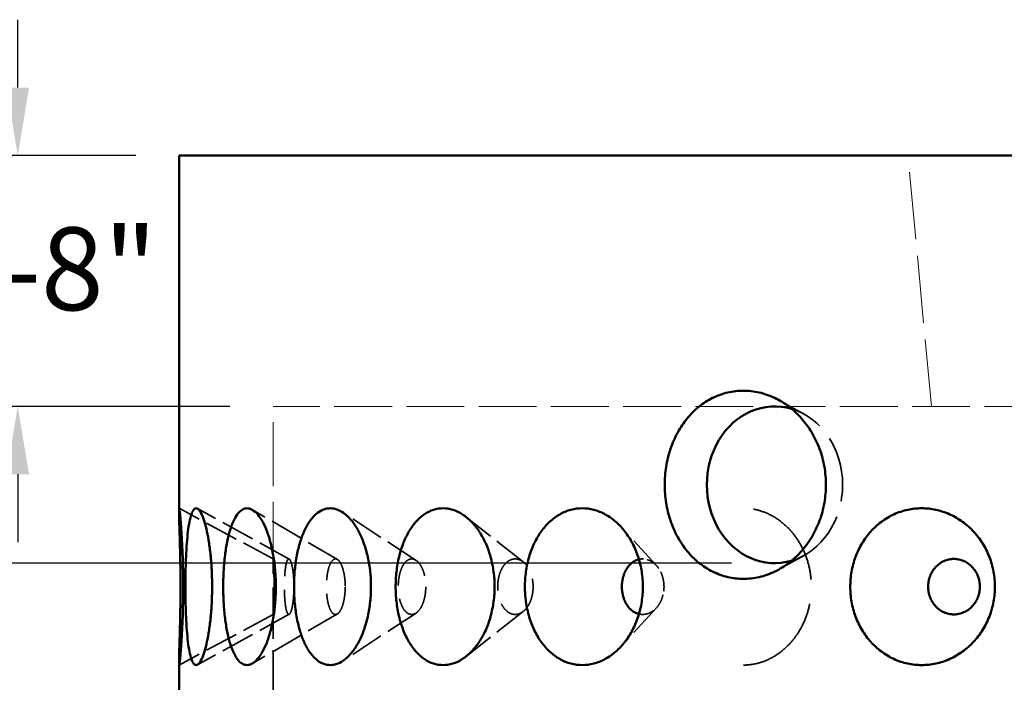
# Model space of a CAD drawing. Units: inches. Extents: x 5 to 1509, y -91 to 236.
# Drawn here: x 45 to 77, y 99 to 120 of the extents above; entities that cross this region are included whole.
import ezdxf

# ---------------------------------------------------------------- set-up
doc = ezdxf.new("R2010")
doc.units = ezdxf.units.IN
doc.header["$LTSCALE"] = 1188
doc.header["$MEASUREMENT"] = 0
doc.linetypes.add('DASHED', pattern=[0.2067, 0.1654, -0.0413])
for name, color, linetype, lineweight in [('Dimensions(ACME )', 7, 'Continuous', 25), ('Hidden Edges(ACME )', 7, 'DASHED', 35), ('Visible Edges(ACME )', 7, 'Continuous', 50)]:
    doc.layers.add(name, color=color, linetype=linetype, lineweight=lineweight)
doc.styles.add('DEFAULT-ACME', font='arial.ttf')
doc.dimstyles.new('DEFAULT-ACME -03', dxfattribs={"dimscale": 22, "dimtxt": 0.12, "dimasz": 0.098425, "dimexe": 0.125, "dimexo": 0.0625, "dimgap": 0.031496, "dimtad": 0, "dimtih": 1, "dimtoh": 1, "dimrnd": 1e-08, "dimzin": 1, "dimdsep": 46, "dimlunit": 4, "dimtxsty": 'DEFAULT-ACME', "dimcen": 0.09, "dimdle": 0.393701, "dimclrd": 256, "dimclre": 256, "dimclrt": 7, "dimadec": 0, "dimazin": 0, "dimtfac": 1, "dimtofl": 0, "dimtmove": 0, "dimatfit": 3, "dimfxl": 1, "dimfrac": 2, "dimtolj": 1, "dimtzin": 0, "dimlwd": 25, "dimlwe": 25, "dimarcsym": 0})

# ---------------------------------------------------------------- blocks, each defined once
blk = doc.blocks.new('*D9')
at = {"layer": 'Defpoints', "color": 0, "linetype": 'Continuous', "transparency": 16777216}
for p in [(35.262, 102.624), (69.365, 102.624), (50.365, 59.624)]:
    blk.add_point(p, dxfattribs=at)
at = {"layer": 'Dimensions(ACME )', "color": 156, "linetype": 'Continuous', "lineweight": 25, "true_color": 0x004080, "transparency": 16777216}
for p, q in [((67.99, 102.624), (32.512, 102.624)), ((35.262, 100.459), (35.262, 87.319)), ((35.262, 61.789), (35.262, 74.929)), ((48.99, 59.624), (32.512, 59.624))]:
    blk.add_line(p, q, dxfattribs=at)
at = {"layer": 'Dimensions(ACME )', "color": 156, "linetype": 'Continuous', "true_color": 0x004080, "transparency": 16777216}
for points in [[(34.902, 100.459), (35.623, 100.459), (35.262, 102.624)], [(34.902, 61.789), (35.623, 61.789), (35.262, 59.624)]]:
    blk.add_solid(points, dxfattribs=at)
at = {"layer": 'Dimensions(ACME )', "color": 7, "linetype": 'Continuous', "lineweight": 25, "transparency": 16777216, "insert": (35.262, 86.626), "char_height": 2.64, "attachment_point": 2, "style": 'DEFAULT-ACME'}
blk.add_mtext('\\A1;\\fArial|b0|i0;\\H2.2000;3\'-7"\\P\\fArial|b0|i0;\\H2.2000;Ø5" K.O.\'S\\P\\fArial|b0|i0;\\H2.2000;(2) @ 180\\fArial|b0|i0;\\H2.6400;°', dxfattribs=at)
blk = doc.blocks.new('*D14')
at = {"layer": 'Defpoints', "color": 0, "linetype": 'Continuous', "transparency": 16777216}
for p in [(21.702, 115.624), (50.365, 115.624), (50.365, 59.624)]:
    blk.add_point(p, dxfattribs=at)
at = {"layer": 'Dimensions(ACME )', "color": 156, "linetype": 'Continuous', "lineweight": 25, "true_color": 0x004080, "transparency": 16777216}
for p, q in [((48.99, 115.624), (18.952, 115.624)), ((21.702, 113.459), (21.702, 91.022)), ((21.702, 61.789), (21.702, 86.94)), ((48.99, 59.624), (18.952, 59.624))]:
    blk.add_line(p, q, dxfattribs=at)
at = {"layer": 'Dimensions(ACME )', "color": 156, "linetype": 'Continuous', "true_color": 0x004080, "transparency": 16777216}
for points in [[(21.341, 113.459), (22.063, 113.459), (21.702, 115.624)], [(21.341, 61.789), (22.063, 61.789), (21.702, 59.624)]]:
    blk.add_solid(points, dxfattribs=at)
at = {"layer": 'Dimensions(ACME )', "color": 7, "linetype": 'Continuous', "lineweight": 25, "transparency": 16777216, "insert": (18.14, 90.329), "char_height": 2.64, "attachment_point": 1, "style": 'DEFAULT-ACME'}
blk.add_mtext('\\A1;4\'-8"', dxfattribs=at)
blk = doc.blocks.new('*D15')
at = {"layer": 'Defpoints', "color": 0, "linetype": 'Continuous', "transparency": 16777216}
for p in [(45.222, 115.624), (50.365, 115.624), (53.365, 107.624)]:
    blk.add_point(p, dxfattribs=at)
at = {"layer": 'Dimensions(ACME )', "color": 156, "linetype": 'Continuous', "lineweight": 25, "true_color": 0x004080, "transparency": 16777216}
for p, q in [((45.222, 117.789), (45.222, 119.955)), ((48.99, 115.624), (42.472, 115.624)), ((51.99, 107.624), (42.472, 107.624)), ((45.222, 105.459), (45.222, 103.293))]:
    blk.add_line(p, q, dxfattribs=at)
at = {"layer": 'Dimensions(ACME )', "color": 156, "linetype": 'Continuous', "true_color": 0x004080, "transparency": 16777216}
for points in [[(44.861, 117.789), (45.583, 117.789), (45.222, 115.624)], [(44.861, 105.459), (45.583, 105.459), (45.222, 107.624)]]:
    blk.add_solid(points, dxfattribs=at)
at = {"layer": 'Dimensions(ACME )', "color": 7, "linetype": 'Continuous', "lineweight": 25, "transparency": 16777216, "insert": (41.713, 113.331), "char_height": 2.64, "attachment_point": 1, "style": 'DEFAULT-ACME'}
blk.add_mtext('\\A1;0\'-8"', dxfattribs=at)

msp = doc.modelspace()

# ---------------------------------------------------------------- linework, layer by layer
at = {"layer": 'Hidden Edges(ACME )', "linetype": 'DASHED', "lineweight": 18, "ltscale": 0.010907}
msp.add_line((74.365, 107.624), (73.615, 115.624), dxfattribs=at)
at = {"layer": 'Hidden Edges(ACME )', "ltscale": 0.003265}
for p, q in [((70.303, 107.377), (69.5, 107.823)), ((70.303, 102.87), (69.5, 102.425))]:
    msp.add_line(p, q, dxfattribs=at)
at = {"layer": 'Hidden Edges(ACME )', "linetype": 'DASHED', "lineweight": 18, "ltscale": 0.010348}
msp.add_line((53.365, 102.542), (53.365, 107.624), dxfattribs=at)
at = {"layer": 'Hidden Edges(ACME )', "linetype": 'DASHED', "lineweight": 18, "ltscale": 0.009382}
msp.add_line((119.365, 107.624), (53.365, 107.624), dxfattribs=at)
at = {"layer": 'Hidden Edges(ACME )', "ltscale": 0.005461}
for p, q in [((53.37, 102.758), (50.371, 104.374)), ((53.37, 100.989), (50.371, 99.374))]:
    msp.add_line(p, q, dxfattribs=at)
at = {"layer": 'Hidden Edges(ACME )', "ltscale": 0.00546}
for p, q in [((53.881, 102.754), (50.954, 104.362)), ((53.881, 100.993), (50.954, 99.386))]:
    msp.add_line(p, q, dxfattribs=at)
at = {"layer": 'Hidden Edges(ACME )', "ltscale": 0.005456}
for p, q in [((55.415, 102.741), (52.707, 104.324)), ((55.415, 101.007), (52.707, 99.424))]:
    msp.add_line(p, q, dxfattribs=at)
at = {"layer": 'Hidden Edges(ACME )', "ltscale": 0.005448}
for p, q in [((57.925, 102.714), (55.584, 104.246)), ((57.925, 101.034), (55.584, 99.502))]:
    msp.add_line(p, q, dxfattribs=at)
at = {"layer": 'Hidden Edges(ACME )', "ltscale": 0.005433}
for p, q in [((61.344, 102.662), (59.524, 104.096)), ((61.344, 101.086), (59.524, 99.652))]:
    msp.add_line(p, q, dxfattribs=at)
at = {"layer": 'Hidden Edges(ACME )', "ltscale": 0.005406}
for p, q in [((65.59, 102.55), (64.467, 103.777)), ((65.59, 101.197), (64.467, 99.971))]:
    msp.add_line(p, q, dxfattribs=at)
at = {"layer": 'Hidden Edges(ACME )', "ltscale": 0.007476}
msp.add_line((53.365, 96.542), (53.365, 101.206), dxfattribs=at)
at = {"layer": 'Hidden Edges(ACME )', "ltscale": 0.01057}
msp.add_ellipse((69.365, 105.124), major_axis=(0, -2.5), ratio=0.866025, start_param=0.252043, end_param=2.88955, dxfattribs=at)
at = {"layer": 'Hidden Edges(ACME )', "ltscale": 0.015852}
msp.add_open_spline([(68.365, 99.374), (68.5, 99.374), (68.64, 99.389), (68.92, 99.454), (69.059, 99.503), (69.326, 99.633), (69.454, 99.713), (69.692, 99.899), (69.801, 100.004), (69.994, 100.227), (70.085, 100.353), (70.244, 100.625), (70.313, 100.772), (70.424, 101.078), (70.465, 101.238), (70.52, 101.558), (70.533, 101.719), (70.533, 102.029), (70.52, 102.19), (70.465, 102.51), (70.424, 102.669), (70.313, 102.975), (70.244, 103.123), (70.085, 103.395), (69.994, 103.52), (69.801, 103.744), (69.692, 103.849), (69.454, 104.035), (69.326, 104.115), (69.059, 104.245), (68.92, 104.294), (68.64, 104.359), (68.5, 104.374), (68.365, 104.374)], degree=3, knots=[9.484738, 9.484738, 9.484738, 9.484738, 10.672799, 10.672799, 11.860861, 11.860861, 13.048922, 13.048922, 14.236984, 14.236984, 15.420107, 15.420107, 16.60323, 16.60323, 17.786352, 17.786352, 18.969475, 18.969475, 20.152598, 20.152598, 21.335721, 21.335721, 22.518844, 22.518844, 23.701967, 23.701967, 24.890028, 24.890028, 26.07809, 26.07809, 27.266151, 27.266151, 28.454213, 28.454213, 28.454213, 28.454213], dxfattribs=at)
at = {"layer": 'Hidden Edges(ACME )', "ltscale": 0.008878}
for points, knots in [([(53.397, 101.874), (53.397, 101.929), (53.397, 101.986), (53.396, 102.1), (53.395, 102.157), (53.394, 102.266), (53.392, 102.318), (53.39, 102.414), (53.388, 102.459), (53.386, 102.537), (53.384, 102.574), (53.381, 102.64), (53.379, 102.668), (53.376, 102.713), (53.375, 102.731), (53.372, 102.753), (53.371, 102.759), (53.369, 102.759), (53.369, 102.753), (53.367, 102.731), (53.367, 102.713), (53.366, 102.668), (53.366, 102.64), (53.365, 102.574), (53.365, 102.537), (53.365, 102.459), (53.366, 102.414), (53.366, 102.318), (53.366, 102.266), (53.366, 102.157), (53.366, 102.1), (53.367, 101.986), (53.367, 101.929), (53.367, 101.819), (53.367, 101.761), (53.366, 101.648), (53.366, 101.591), (53.366, 101.482), (53.366, 101.43), (53.366, 101.333), (53.365, 101.289), (53.365, 101.21), (53.365, 101.173), (53.366, 101.108), (53.366, 101.08), (53.367, 101.034), (53.367, 101.017), (53.369, 100.995), (53.369, 100.989), (53.371, 100.989), (53.372, 100.995), (53.375, 101.017), (53.376, 101.034), (53.379, 101.08), (53.381, 101.108), (53.384, 101.173), (53.386, 101.21), (53.388, 101.289), (53.39, 101.333), (53.392, 101.43), (53.394, 101.482), (53.395, 101.591), (53.396, 101.648), (53.397, 101.761), (53.397, 101.819), (53.397, 101.874)], [0, 0, 0, 0, 0.421366, 0.421366, 0.842732, 0.842732, 1.264098, 1.264098, 1.685464, 1.685464, 2.107517, 2.107517, 2.529569, 2.529569, 2.951622, 2.951622, 3.373675, 3.373675, 3.795727, 3.795727, 4.21778, 4.21778, 4.639832, 4.639832, 5.061885, 5.061885, 5.483251, 5.483251, 5.904617, 5.904617, 6.325983, 6.325983, 6.747349, 6.747349, 7.168715, 7.168715, 7.590081, 7.590081, 8.011447, 8.011447, 8.432813, 8.432813, 8.854866, 8.854866, 9.276918, 9.276918, 9.698971, 9.698971, 10.121024, 10.121024, 10.543076, 10.543076, 10.965129, 10.965129, 11.387181, 11.387181, 11.809234, 11.809234, 12.2306, 12.2306, 12.651966, 12.651966, 13.073332, 13.073332, 13.494698, 13.494698, 13.494698, 13.494698]), ([(54.031, 101.874), (54.031, 101.929), (54.03, 101.986), (54.025, 102.1), (54.022, 102.157), (54.013, 102.266), (54.008, 102.318), (53.995, 102.414), (53.988, 102.459), (53.973, 102.537), (53.965, 102.574), (53.947, 102.64), (53.937, 102.668), (53.917, 102.713), (53.907, 102.731), (53.886, 102.753), (53.876, 102.759), (53.857, 102.759), (53.847, 102.753), (53.828, 102.731), (53.819, 102.713), (53.801, 102.668), (53.793, 102.64), (53.777, 102.574), (53.77, 102.537), (53.758, 102.459), (53.753, 102.414), (53.743, 102.318), (53.739, 102.266), (53.732, 102.157), (53.73, 102.1), (53.726, 101.986), (53.726, 101.929), (53.726, 101.819), (53.726, 101.761), (53.73, 101.648), (53.732, 101.591), (53.739, 101.482), (53.743, 101.43), (53.753, 101.333), (53.758, 101.289), (53.77, 101.21), (53.777, 101.173), (53.793, 101.108), (53.801, 101.08), (53.819, 101.034), (53.828, 101.017), (53.847, 100.995), (53.857, 100.989), (53.876, 100.989), (53.886, 100.995), (53.907, 101.017), (53.917, 101.034), (53.937, 101.08), (53.947, 101.108), (53.965, 101.173), (53.973, 101.21), (53.988, 101.289), (53.995, 101.333), (54.008, 101.43), (54.013, 101.482), (54.022, 101.591), (54.025, 101.648), (54.03, 101.761), (54.031, 101.819), (54.031, 101.874)], [0, 0, 0, 0, 0.421366, 0.421366, 0.842732, 0.842732, 1.264098, 1.264098, 1.685464, 1.685464, 2.107517, 2.107517, 2.529569, 2.529569, 2.951622, 2.951622, 3.373675, 3.373675, 3.795727, 3.795727, 4.21778, 4.21778, 4.639832, 4.639832, 5.061885, 5.061885, 5.483251, 5.483251, 5.904617, 5.904617, 6.325983, 6.325983, 6.747349, 6.747349, 7.168715, 7.168715, 7.590081, 7.590081, 8.011447, 8.011447, 8.432813, 8.432813, 8.854866, 8.854866, 9.276918, 9.276918, 9.698971, 9.698971, 10.121024, 10.121024, 10.543076, 10.543076, 10.965129, 10.965129, 11.387181, 11.387181, 11.809234, 11.809234, 12.2306, 12.2306, 12.651966, 12.651966, 13.073332, 13.073332, 13.494698, 13.494698, 13.494698, 13.494698]), ([(55.667, 101.874), (55.667, 101.929), (55.665, 101.986), (55.657, 102.1), (55.651, 102.157), (55.634, 102.266), (55.624, 102.318), (55.601, 102.414), (55.588, 102.459), (55.56, 102.537), (55.544, 102.574), (55.51, 102.64), (55.491, 102.668), (55.453, 102.713), (55.434, 102.731), (55.394, 102.753), (55.374, 102.759), (55.337, 102.759), (55.317, 102.753), (55.279, 102.731), (55.26, 102.713), (55.224, 102.668), (55.207, 102.64), (55.175, 102.574), (55.161, 102.537), (55.135, 102.459), (55.124, 102.414), (55.103, 102.318), (55.094, 102.266), (55.08, 102.157), (55.075, 102.1), (55.068, 101.986), (55.066, 101.929), (55.066, 101.819), (55.068, 101.761), (55.075, 101.648), (55.08, 101.591), (55.094, 101.482), (55.103, 101.43), (55.124, 101.333), (55.135, 101.289), (55.161, 101.21), (55.175, 101.173), (55.207, 101.108), (55.224, 101.08), (55.26, 101.034), (55.279, 101.017), (55.317, 100.995), (55.337, 100.989), (55.374, 100.989), (55.394, 100.995), (55.434, 101.017), (55.453, 101.034), (55.491, 101.08), (55.51, 101.108), (55.544, 101.173), (55.56, 101.21), (55.588, 101.289), (55.601, 101.333), (55.624, 101.43), (55.634, 101.482), (55.651, 101.591), (55.657, 101.648), (55.665, 101.761), (55.667, 101.819), (55.667, 101.874)], [0, 0, 0, 0, 0.421366, 0.421366, 0.842732, 0.842732, 1.264098, 1.264098, 1.685464, 1.685464, 2.107517, 2.107517, 2.529569, 2.529569, 2.951622, 2.951622, 3.373675, 3.373675, 3.795727, 3.795727, 4.21778, 4.21778, 4.639832, 4.639832, 5.061885, 5.061885, 5.483251, 5.483251, 5.904617, 5.904617, 6.325983, 6.325983, 6.747349, 6.747349, 7.168715, 7.168715, 7.590081, 7.590081, 8.011447, 8.011447, 8.432813, 8.432813, 8.854866, 8.854866, 9.276918, 9.276918, 9.698971, 9.698971, 10.121024, 10.121024, 10.543076, 10.543076, 10.965129, 10.965129, 11.387181, 11.387181, 11.809234, 11.809234, 12.2306, 12.2306, 12.651966, 12.651966, 13.073332, 13.073332, 13.494698, 13.494698, 13.494698, 13.494698]), ([(58.236, 101.874), (58.236, 101.929), (58.233, 101.986), (58.222, 102.1), (58.213, 102.156), (58.19, 102.265), (58.175, 102.317), (58.142, 102.414), (58.123, 102.458), (58.083, 102.537), (58.06, 102.574), (58.011, 102.639), (57.985, 102.668), (57.929, 102.713), (57.901, 102.73), (57.843, 102.753), (57.814, 102.759), (57.759, 102.759), (57.73, 102.753), (57.674, 102.73), (57.646, 102.713), (57.592, 102.668), (57.567, 102.639), (57.52, 102.574), (57.499, 102.537), (57.461, 102.458), (57.444, 102.414), (57.413, 102.317), (57.4, 102.265), (57.378, 102.156), (57.37, 102.1), (57.36, 101.986), (57.357, 101.929), (57.357, 101.819), (57.36, 101.761), (57.37, 101.648), (57.378, 101.591), (57.4, 101.482), (57.413, 101.43), (57.444, 101.333), (57.462, 101.289), (57.499, 101.21), (57.521, 101.173), (57.567, 101.108), (57.593, 101.08), (57.646, 101.034), (57.674, 101.017), (57.73, 100.995), (57.759, 100.989), (57.814, 100.989), (57.843, 100.995), (57.9, 101.017), (57.929, 101.034), (57.984, 101.08), (58.011, 101.108), (58.06, 101.173), (58.083, 101.21), (58.123, 101.289), (58.142, 101.333), (58.175, 101.43), (58.189, 101.482), (58.213, 101.591), (58.221, 101.648), (58.233, 101.761), (58.236, 101.819), (58.236, 101.874)], [0, 0, 0, 0, 0.420579, 0.420579, 0.841157, 0.841157, 1.261736, 1.261736, 1.682315, 1.682315, 2.105156, 2.105156, 2.527997, 2.527997, 2.950838, 2.950838, 3.373679, 3.373679, 3.796521, 3.796521, 4.219362, 4.219362, 4.642203, 4.642203, 5.065044, 5.065044, 5.485623, 5.485623, 5.906202, 5.906202, 6.32678, 6.32678, 6.747359, 6.747359, 7.168725, 7.168725, 7.590091, 7.590091, 8.011457, 8.011457, 8.432823, 8.432823, 8.854876, 8.854876, 9.276928, 9.276928, 9.698981, 9.698981, 10.121033, 10.121033, 10.543086, 10.543086, 10.965138, 10.965138, 11.387191, 11.387191, 11.809243, 11.809243, 12.23061, 12.23061, 12.651976, 12.651976, 13.073342, 13.073342, 13.494708, 13.494708, 13.494708, 13.494708]), ([(61.659, 101.874), (61.659, 101.929), (61.656, 101.986), (61.641, 102.1), (61.63, 102.156), (61.601, 102.265), (61.583, 102.317), (61.54, 102.414), (61.516, 102.458), (61.465, 102.537), (61.436, 102.574), (61.374, 102.639), (61.34, 102.668), (61.269, 102.713), (61.232, 102.73), (61.158, 102.753), (61.122, 102.759), (61.05, 102.759), (61.013, 102.753), (60.941, 102.73), (60.904, 102.713), (60.836, 102.668), (60.803, 102.639), (60.742, 102.574), (60.714, 102.537), (60.665, 102.458), (60.643, 102.414), (60.603, 102.317), (60.585, 102.265), (60.558, 102.156), (60.547, 102.1), (60.533, 101.986), (60.53, 101.929), (60.53, 101.819), (60.533, 101.761), (60.547, 101.648), (60.558, 101.591), (60.585, 101.482), (60.603, 101.43), (60.643, 101.333), (60.666, 101.289), (60.715, 101.21), (60.742, 101.173), (60.803, 101.108), (60.836, 101.08), (60.905, 101.034), (60.941, 101.017), (61.014, 100.995), (61.05, 100.989), (61.121, 100.989), (61.158, 100.995), (61.232, 101.017), (61.269, 101.034), (61.339, 101.08), (61.373, 101.108), (61.436, 101.173), (61.465, 101.21), (61.516, 101.289), (61.54, 101.333), (61.582, 101.43), (61.601, 101.482), (61.63, 101.591), (61.641, 101.648), (61.656, 101.761), (61.659, 101.819), (61.659, 101.874)], [0, 0, 0, 0, 0.420579, 0.420579, 0.841157, 0.841157, 1.261736, 1.261736, 1.682315, 1.682315, 2.105156, 2.105156, 2.527997, 2.527997, 2.950838, 2.950838, 3.373679, 3.373679, 3.796521, 3.796521, 4.219362, 4.219362, 4.642203, 4.642203, 5.065044, 5.065044, 5.485623, 5.485623, 5.906202, 5.906202, 6.32678, 6.32678, 6.747359, 6.747359, 7.168725, 7.168725, 7.590091, 7.590091, 8.011457, 8.011457, 8.432823, 8.432823, 8.854876, 8.854876, 9.276928, 9.276928, 9.698981, 9.698981, 10.121033, 10.121033, 10.543086, 10.543086, 10.965138, 10.965138, 11.387191, 11.387191, 11.809243, 11.809243, 12.23061, 12.23061, 12.651976, 12.651976, 13.073342, 13.073342, 13.494708, 13.494708, 13.494708, 13.494708])]:
    msp.add_open_spline(points, degree=3, knots=knots, dxfattribs=at)
at = {"layer": 'Hidden Edges(ACME )', "ltscale": 0.002468}
for points, knots in [([(65.834, 101.874), (65.834, 101.929), (65.83, 101.986), (65.812, 102.1), (65.799, 102.157), (65.764, 102.266), (65.743, 102.318), (65.693, 102.414), (65.664, 102.459), (65.604, 102.537), (65.569, 102.574), (65.495, 102.64), (65.455, 102.668), (65.371, 102.713), (65.327, 102.731), (65.24, 102.753), (65.196, 102.759), (65.115, 102.759), (65.075, 102.754), (65.035, 102.745)], [0, 0, 0, 0, 0.421366, 0.421366, 0.842732, 0.842732, 1.264098, 1.264098, 1.685464, 1.685464, 2.107517, 2.107517, 2.529569, 2.529569, 2.951622, 2.951622, 3.373675, 3.373675, 3.759059, 3.759059, 3.759059, 3.759059]), ([(65.035, 101.003), (65.075, 100.994), (65.115, 100.989), (65.196, 100.989), (65.24, 100.995), (65.327, 101.017), (65.371, 101.034), (65.455, 101.08), (65.495, 101.108), (65.569, 101.173), (65.604, 101.21), (65.664, 101.289), (65.693, 101.333), (65.743, 101.43), (65.764, 101.482), (65.799, 101.591), (65.812, 101.648), (65.83, 101.761), (65.834, 101.819), (65.834, 101.874)], [9.735639, 9.735639, 9.735639, 9.735639, 10.121024, 10.121024, 10.543076, 10.543076, 10.965129, 10.965129, 11.387181, 11.387181, 11.809234, 11.809234, 12.2306, 12.2306, 12.651966, 12.651966, 13.073332, 13.073332, 13.494698, 13.494698, 13.494698, 13.494698])]:
    msp.add_open_spline(points, degree=3, knots=knots, dxfattribs=at)
at = {"layer": 'Visible Edges(ACME )'}
for p, q in [((50.365, 115.624), (122.365, 115.624)), ((50.365, 104.291), (50.365, 115.624)), ((50.365, 98.291), (50.365, 99.457))]:
    msp.add_line(p, q, dxfattribs=at)
msp.add_ellipse((69.365, 105.124), major_axis=(0, 2.5), ratio=0.866025, start_param=6.031142, end_param=9.676821, dxfattribs=at)
for points, knots in [([(68.365, 102.124), (68.203, 102.124), (68.036, 102.142), (67.705, 102.219), (67.541, 102.277), (67.229, 102.432), (67.081, 102.528), (66.807, 102.75), (66.682, 102.876), (66.462, 103.143), (66.36, 103.293), (66.18, 103.62), (66.102, 103.797), (65.978, 104.165), (65.931, 104.357), (65.87, 104.743), (65.855, 104.937), (65.855, 105.311), (65.87, 105.505), (65.931, 105.89), (65.978, 106.082), (66.102, 106.451), (66.18, 106.627), (66.36, 106.955), (66.462, 107.105), (66.682, 107.372), (66.807, 107.498), (67.081, 107.72), (67.229, 107.816), (67.541, 107.97), (67.705, 108.029), (68.036, 108.106), (68.203, 108.124), (68.365, 108.124)], [11.42831, 11.42831, 11.42831, 11.42831, 12.858529, 12.858529, 14.288747, 14.288747, 15.718966, 15.718966, 17.149184, 17.149184, 18.576043, 18.576043, 20.002902, 20.002902, 21.429761, 21.429761, 22.856621, 22.856621, 24.28348, 24.28348, 25.710339, 25.710339, 27.137198, 27.137198, 28.564057, 28.564057, 29.994276, 29.994276, 31.424494, 31.424494, 32.854712, 32.854712, 34.284931, 34.284931, 34.284931, 34.284931]), ([(68.365, 108.124), (68.528, 108.124), (68.697, 108.106), (69.034, 108.029), (69.202, 107.97), (69.525, 107.816), (69.681, 107.72), (69.97, 107.498), (70.102, 107.372), (70.338, 107.105), (70.448, 106.955), (70.643, 106.627), (70.727, 106.451), (70.863, 106.082), (70.915, 105.89), (70.982, 105.505), (70.998, 105.311), (70.998, 105.124), (70.998, 104.937), (70.982, 104.743), (70.915, 104.357), (70.863, 104.165), (70.727, 103.797), (70.643, 103.62), (70.448, 103.293), (70.338, 103.143), (70.102, 102.876), (69.97, 102.75), (69.681, 102.528), (69.525, 102.432), (69.202, 102.277), (69.034, 102.219), (68.697, 102.142), (68.528, 102.124), (68.365, 102.124)], [34.284931, 34.284931, 34.284931, 34.284931, 35.715149, 35.715149, 37.145368, 37.145368, 38.575586, 38.575586, 40.005805, 40.005805, 41.432664, 41.432664, 42.859523, 42.859523, 44.286382, 44.286382, 45.713241, 45.713241, 45.713241, 47.1401, 47.1401, 48.566959, 48.566959, 49.993818, 49.993818, 51.420678, 51.420678, 52.850896, 52.850896, 54.281114, 54.281114, 55.711333, 55.711333, 57.141551, 57.141551, 57.141551, 57.141551]), ([(50.371, 99.374), (50.368, 99.374), (50.366, 99.389), (50.365, 99.454), (50.365, 99.503), (50.368, 99.633), (50.37, 99.713), (50.376, 99.899), (50.379, 100.004), (50.386, 100.227), (50.39, 100.353), (50.397, 100.625), (50.4, 100.772), (50.406, 101.078), (50.408, 101.238), (50.411, 101.558), (50.412, 101.719), (50.412, 102.028), (50.411, 102.188), (50.408, 102.507), (50.406, 102.666), (50.4, 102.971), (50.397, 103.117), (50.39, 103.389), (50.386, 103.514), (50.379, 103.738), (50.376, 103.844), (50.37, 104.032), (50.368, 104.113), (50.365, 104.244), (50.365, 104.293), (50.366, 104.358), (50.368, 104.374), (50.371, 104.374)], [9.484738, 9.484738, 9.484738, 9.484738, 10.672799, 10.672799, 11.860861, 11.860861, 13.048922, 13.048922, 14.236984, 14.236984, 15.420107, 15.420107, 16.60323, 16.60323, 17.786352, 17.786352, 18.969475, 18.969475, 20.146959, 20.146959, 21.324442, 21.324442, 22.501926, 22.501926, 23.679409, 23.679409, 24.873133, 24.873133, 26.066856, 26.066856, 27.260579, 27.260579, 28.454303, 28.454303, 28.454303, 28.454303]), ([(50.371, 104.374), (50.374, 104.374), (50.377, 104.358), (50.387, 104.293), (50.393, 104.244), (50.407, 104.113), (50.414, 104.032), (50.429, 103.844), (50.437, 103.738), (50.451, 103.514), (50.458, 103.389), (50.471, 103.117), (50.477, 102.971), (50.487, 102.666), (50.491, 102.507), (50.496, 102.188), (50.497, 102.028), (50.497, 101.874), (50.497, 101.719), (50.496, 101.558), (50.491, 101.238), (50.487, 101.078), (50.477, 100.772), (50.471, 100.625), (50.458, 100.353), (50.451, 100.227), (50.436, 100.004), (50.429, 99.899), (50.414, 99.713), (50.406, 99.633), (50.393, 99.503), (50.387, 99.454), (50.377, 99.389), (50.374, 99.374), (50.371, 99.374)], [28.454303, 28.454303, 28.454303, 28.454303, 29.648026, 29.648026, 30.841749, 30.841749, 32.035473, 32.035473, 33.229196, 33.229196, 34.406679, 34.406679, 35.584163, 35.584163, 36.761646, 36.761646, 37.93913, 37.93913, 37.93913, 39.122253, 39.122253, 40.305376, 40.305376, 41.488499, 41.488499, 42.671621, 42.671621, 43.859683, 43.859683, 45.047745, 45.047745, 46.235806, 46.235806, 47.423868, 47.423868, 47.423868, 47.423868]), ([(50.912, 99.374), (50.885, 99.374), (50.858, 99.389), (50.807, 99.454), (50.782, 99.503), (50.737, 99.633), (50.717, 99.713), (50.68, 99.899), (50.665, 100.004), (50.637, 100.227), (50.625, 100.353), (50.604, 100.625), (50.595, 100.772), (50.582, 101.078), (50.577, 101.238), (50.57, 101.558), (50.568, 101.719), (50.568, 102.029), (50.57, 102.19), (50.577, 102.51), (50.582, 102.669), (50.595, 102.975), (50.604, 103.123), (50.625, 103.395), (50.637, 103.52), (50.665, 103.744), (50.68, 103.849), (50.717, 104.035), (50.737, 104.115), (50.782, 104.245), (50.807, 104.294), (50.858, 104.359), (50.885, 104.374), (50.912, 104.374)], [9.484738, 9.484738, 9.484738, 9.484738, 10.672799, 10.672799, 11.860861, 11.860861, 13.048922, 13.048922, 14.236984, 14.236984, 15.420107, 15.420107, 16.60323, 16.60323, 17.786352, 17.786352, 18.969475, 18.969475, 20.152598, 20.152598, 21.335721, 21.335721, 22.518844, 22.518844, 23.701967, 23.701967, 24.890028, 24.890028, 26.07809, 26.07809, 27.266151, 27.266151, 28.454213, 28.454213, 28.454213, 28.454213]), ([(50.912, 104.374), (50.939, 104.374), (50.968, 104.359), (51.028, 104.294), (51.059, 104.245), (51.119, 104.115), (51.149, 104.035), (51.206, 103.849), (51.233, 103.744), (51.281, 103.52), (51.304, 103.395), (51.345, 103.123), (51.363, 102.975), (51.392, 102.669), (51.403, 102.51), (51.418, 102.19), (51.421, 102.029), (51.421, 101.874), (51.421, 101.719), (51.418, 101.558), (51.403, 101.238), (51.392, 101.078), (51.363, 100.772), (51.345, 100.625), (51.304, 100.353), (51.281, 100.227), (51.233, 100.004), (51.206, 99.899), (51.149, 99.713), (51.119, 99.633), (51.059, 99.503), (51.028, 99.454), (50.968, 99.389), (50.939, 99.374), (50.912, 99.374)], [28.454213, 28.454213, 28.454213, 28.454213, 29.642274, 29.642274, 30.830336, 30.830336, 32.018398, 32.018398, 33.206459, 33.206459, 34.389582, 34.389582, 35.572705, 35.572705, 36.755828, 36.755828, 37.938951, 37.938951, 37.938951, 39.122073, 39.122073, 40.305196, 40.305196, 41.488319, 41.488319, 42.671442, 42.671442, 43.859504, 43.859504, 45.047565, 45.047565, 46.235627, 46.235627, 47.423688, 47.423688, 47.423688, 47.423688]), ([(52.536, 99.374), (52.483, 99.374), (52.429, 99.389), (52.324, 99.454), (52.272, 99.503), (52.176, 99.633), (52.13, 99.713), (52.048, 99.899), (52.011, 100.004), (51.947, 100.227), (51.918, 100.353), (51.866, 100.625), (51.844, 100.772), (51.81, 101.078), (51.797, 101.238), (51.779, 101.558), (51.775, 101.719), (51.775, 102.028), (51.779, 102.188), (51.796, 102.507), (51.809, 102.666), (51.844, 102.971), (51.865, 103.117), (51.916, 103.389), (51.946, 103.514), (52.01, 103.738), (52.047, 103.844), (52.129, 104.032), (52.174, 104.113), (52.271, 104.244), (52.323, 104.293), (52.428, 104.358), (52.483, 104.374), (52.536, 104.374)], [9.484738, 9.484738, 9.484738, 9.484738, 10.672799, 10.672799, 11.860861, 11.860861, 13.048922, 13.048922, 14.236984, 14.236984, 15.420107, 15.420107, 16.60323, 16.60323, 17.786352, 17.786352, 18.969475, 18.969475, 20.146959, 20.146959, 21.324442, 21.324442, 22.501926, 22.501926, 23.679409, 23.679409, 24.873133, 24.873133, 26.066856, 26.066856, 27.260579, 27.260579, 28.454303, 28.454303, 28.454303, 28.454303]), ([(52.536, 104.374), (52.59, 104.374), (52.646, 104.358), (52.76, 104.293), (52.818, 104.244), (52.93, 104.113), (52.984, 104.032), (53.086, 103.844), (53.133, 103.738), (53.217, 103.514), (53.256, 103.389), (53.326, 103.117), (53.357, 102.971), (53.406, 102.666), (53.424, 102.507), (53.449, 102.188), (53.455, 102.028), (53.455, 101.874), (53.455, 101.719), (53.449, 101.558), (53.424, 101.238), (53.405, 101.078), (53.356, 100.772), (53.325, 100.625), (53.255, 100.353), (53.215, 100.227), (53.131, 100.004), (53.084, 99.899), (52.982, 99.713), (52.928, 99.633), (52.816, 99.503), (52.759, 99.454), (52.646, 99.389), (52.59, 99.374), (52.536, 99.374)], [28.454303, 28.454303, 28.454303, 28.454303, 29.648026, 29.648026, 30.841749, 30.841749, 32.035473, 32.035473, 33.229196, 33.229196, 34.406679, 34.406679, 35.584163, 35.584163, 36.761646, 36.761646, 37.93913, 37.93913, 37.93913, 39.122253, 39.122253, 40.305376, 40.305376, 41.488499, 41.488499, 42.671621, 42.671621, 43.859683, 43.859683, 45.047745, 45.047745, 46.235806, 46.235806, 47.423868, 47.423868, 47.423868, 47.423868]), ([(55.188, 99.374), (55.11, 99.374), (55.031, 99.389), (54.875, 99.454), (54.798, 99.503), (54.653, 99.633), (54.584, 99.713), (54.459, 99.899), (54.402, 100.004), (54.303, 100.227), (54.257, 100.353), (54.177, 100.625), (54.142, 100.772), (54.087, 101.078), (54.067, 101.238), (54.04, 101.558), (54.034, 101.719), (54.034, 102.028), (54.04, 102.188), (54.067, 102.507), (54.087, 102.666), (54.141, 102.971), (54.175, 103.117), (54.255, 103.389), (54.3, 103.514), (54.399, 103.738), (54.456, 103.844), (54.582, 104.032), (54.651, 104.113), (54.796, 104.244), (54.873, 104.293), (55.03, 104.358), (55.11, 104.374), (55.188, 104.374)], [9.484738, 9.484738, 9.484738, 9.484738, 10.672799, 10.672799, 11.860861, 11.860861, 13.048922, 13.048922, 14.236984, 14.236984, 15.420107, 15.420107, 16.60323, 16.60323, 17.786352, 17.786352, 18.969475, 18.969475, 20.146959, 20.146959, 21.324442, 21.324442, 22.501926, 22.501926, 23.679409, 23.679409, 24.873133, 24.873133, 26.066856, 26.066856, 27.260579, 27.260579, 28.454303, 28.454303, 28.454303, 28.454303]), ([(55.188, 104.374), (55.267, 104.374), (55.349, 104.358), (55.513, 104.293), (55.595, 104.244), (55.755, 104.113), (55.832, 104.032), (55.976, 103.844), (56.042, 103.738), (56.159, 103.514), (56.214, 103.389), (56.311, 103.117), (56.353, 102.971), (56.421, 102.666), (56.447, 102.507), (56.48, 102.188), (56.488, 102.028), (56.488, 101.874), (56.488, 101.719), (56.48, 101.558), (56.446, 101.238), (56.42, 101.078), (56.352, 100.772), (56.309, 100.625), (56.212, 100.353), (56.156, 100.227), (56.039, 100.004), (55.973, 99.899), (55.83, 99.713), (55.753, 99.633), (55.594, 99.503), (55.511, 99.454), (55.348, 99.389), (55.266, 99.374), (55.188, 99.374)], [28.454303, 28.454303, 28.454303, 28.454303, 29.648026, 29.648026, 30.841749, 30.841749, 32.035473, 32.035473, 33.229196, 33.229196, 34.406679, 34.406679, 35.584163, 35.584163, 36.761646, 36.761646, 37.93913, 37.93913, 37.93913, 39.122253, 39.122253, 40.305376, 40.305376, 41.488499, 41.488499, 42.671621, 42.671621, 43.859683, 43.859683, 45.047745, 45.047745, 46.235806, 46.235806, 47.423868, 47.423868, 47.423868, 47.423868]), ([(58.788, 99.374), (58.687, 99.374), (58.585, 99.389), (58.382, 99.454), (58.283, 99.503), (58.093, 99.633), (58.004, 99.713), (57.839, 99.899), (57.764, 100.004), (57.633, 100.227), (57.572, 100.353), (57.465, 100.625), (57.419, 100.772), (57.346, 101.078), (57.319, 101.238), (57.282, 101.558), (57.274, 101.719), (57.274, 102.029), (57.282, 102.19), (57.319, 102.51), (57.346, 102.669), (57.419, 102.975), (57.465, 103.123), (57.572, 103.395), (57.633, 103.52), (57.764, 103.744), (57.839, 103.849), (58.004, 104.035), (58.093, 104.115), (58.283, 104.245), (58.382, 104.294), (58.585, 104.359), (58.687, 104.374), (58.788, 104.374)], [9.484738, 9.484738, 9.484738, 9.484738, 10.672799, 10.672799, 11.860861, 11.860861, 13.048922, 13.048922, 14.236984, 14.236984, 15.420107, 15.420107, 16.60323, 16.60323, 17.786352, 17.786352, 18.969475, 18.969475, 20.152598, 20.152598, 21.335721, 21.335721, 22.518844, 22.518844, 23.701967, 23.701967, 24.890028, 24.890028, 26.07809, 26.07809, 27.266151, 27.266151, 28.454213, 28.454213, 28.454213, 28.454213]), ([(58.788, 104.374), (58.888, 104.374), (58.992, 104.359), (59.201, 104.294), (59.306, 104.245), (59.507, 104.115), (59.605, 104.035), (59.785, 103.849), (59.868, 103.744), (60.016, 103.52), (60.085, 103.395), (60.207, 103.123), (60.26, 102.975), (60.345, 102.669), (60.377, 102.51), (60.42, 102.19), (60.43, 102.029), (60.43, 101.874), (60.43, 101.719), (60.42, 101.558), (60.377, 101.238), (60.345, 101.078), (60.26, 100.772), (60.207, 100.625), (60.085, 100.353), (60.016, 100.227), (59.868, 100.004), (59.785, 99.899), (59.605, 99.713), (59.507, 99.633), (59.306, 99.503), (59.201, 99.454), (58.992, 99.389), (58.888, 99.374), (58.788, 99.374)], [28.454213, 28.454213, 28.454213, 28.454213, 29.642274, 29.642274, 30.830336, 30.830336, 32.018398, 32.018398, 33.206459, 33.206459, 34.389582, 34.389582, 35.572705, 35.572705, 36.755828, 36.755828, 37.938951, 37.938951, 37.938951, 39.122073, 39.122073, 40.305196, 40.305196, 41.488319, 41.488319, 42.671442, 42.671442, 43.859504, 43.859504, 45.047565, 45.047565, 46.235627, 46.235627, 47.423688, 47.423688, 47.423688, 47.423688]), ([(63.225, 99.374), (63.106, 99.374), (62.983, 99.389), (62.74, 99.454), (62.621, 99.503), (62.393, 99.633), (62.285, 99.713), (62.086, 99.899), (61.995, 100.004), (61.836, 100.227), (61.762, 100.353), (61.632, 100.625), (61.576, 100.772), (61.486, 101.078), (61.453, 101.238), (61.409, 101.558), (61.398, 101.719), (61.398, 102.029), (61.409, 102.19), (61.453, 102.51), (61.486, 102.669), (61.576, 102.975), (61.632, 103.123), (61.762, 103.395), (61.836, 103.52), (61.995, 103.744), (62.086, 103.849), (62.285, 104.035), (62.393, 104.115), (62.621, 104.245), (62.74, 104.294), (62.983, 104.359), (63.106, 104.374), (63.225, 104.374)], [9.484738, 9.484738, 9.484738, 9.484738, 10.672799, 10.672799, 11.860861, 11.860861, 13.048922, 13.048922, 14.236984, 14.236984, 15.420107, 15.420107, 16.60323, 16.60323, 17.786352, 17.786352, 18.969475, 18.969475, 20.152598, 20.152598, 21.335721, 21.335721, 22.518844, 22.518844, 23.701967, 23.701967, 24.890028, 24.890028, 26.07809, 26.07809, 27.266151, 27.266151, 28.454213, 28.454213, 28.454213, 28.454213]), ([(63.225, 104.374), (63.344, 104.374), (63.468, 104.359), (63.716, 104.294), (63.84, 104.245), (64.078, 104.115), (64.193, 104.035), (64.405, 103.849), (64.503, 103.744), (64.675, 103.52), (64.756, 103.395), (64.899, 103.123), (64.961, 102.975), (65.061, 102.669), (65.098, 102.51), (65.148, 102.19), (65.159, 102.029), (65.159, 101.874), (65.159, 101.719), (65.148, 101.558), (65.098, 101.238), (65.061, 101.078), (64.961, 100.772), (64.899, 100.625), (64.756, 100.353), (64.675, 100.227), (64.503, 100.004), (64.405, 99.899), (64.193, 99.713), (64.078, 99.633), (63.84, 99.503), (63.716, 99.454), (63.468, 99.389), (63.344, 99.374), (63.225, 99.374)], [28.454213, 28.454213, 28.454213, 28.454213, 29.642274, 29.642274, 30.830336, 30.830336, 32.018398, 32.018398, 33.206459, 33.206459, 34.389582, 34.389582, 35.572705, 35.572705, 36.755828, 36.755828, 37.938951, 37.938951, 37.938951, 39.122073, 39.122073, 40.305196, 40.305196, 41.488319, 41.488319, 42.671442, 42.671442, 43.859504, 43.859504, 45.047565, 45.047565, 46.235627, 46.235627, 47.423688, 47.423688, 47.423688, 47.423688]), ([(74.053, 99.374), (73.906, 99.374), (73.755, 99.389), (73.456, 99.454), (73.308, 99.503), (73.025, 99.633), (72.89, 99.713), (72.641, 99.899), (72.527, 100.004), (72.327, 100.227), (72.234, 100.353), (72.07, 100.625), (71.999, 100.772), (71.886, 101.078), (71.844, 101.238), (71.788, 101.558), (71.774, 101.719), (71.774, 102.029), (71.788, 102.19), (71.844, 102.51), (71.886, 102.669), (71.999, 102.975), (72.07, 103.123), (72.234, 103.395), (72.327, 103.52), (72.527, 103.744), (72.641, 103.849), (72.89, 104.035), (73.025, 104.115), (73.308, 104.245), (73.456, 104.294), (73.755, 104.359), (73.906, 104.374), (74.053, 104.374)], [9.484738, 9.484738, 9.484738, 9.484738, 10.672799, 10.672799, 11.860861, 11.860861, 13.048922, 13.048922, 14.236984, 14.236984, 15.420107, 15.420107, 16.60323, 16.60323, 17.786352, 17.786352, 18.969475, 18.969475, 20.152598, 20.152598, 21.335721, 21.335721, 22.518844, 22.518844, 23.701967, 23.701967, 24.890028, 24.890028, 26.07809, 26.07809, 27.266151, 27.266151, 28.454213, 28.454213, 28.454213, 28.454213]), ([(74.053, 104.374), (74.199, 104.374), (74.351, 104.359), (74.653, 104.294), (74.803, 104.245), (75.092, 104.115), (75.23, 104.035), (75.486, 103.849), (75.603, 103.744), (75.811, 103.52), (75.908, 103.395), (76.078, 103.123), (76.152, 102.975), (76.271, 102.669), (76.315, 102.51), (76.374, 102.19), (76.388, 102.029), (76.388, 101.874), (76.388, 101.719), (76.374, 101.558), (76.315, 101.238), (76.271, 101.078), (76.152, 100.772), (76.078, 100.625), (75.908, 100.353), (75.811, 100.227), (75.603, 100.004), (75.486, 99.899), (75.23, 99.713), (75.092, 99.633), (74.803, 99.503), (74.653, 99.454), (74.351, 99.389), (74.199, 99.374), (74.053, 99.374)], [28.454213, 28.454213, 28.454213, 28.454213, 29.642274, 29.642274, 30.830336, 30.830336, 32.018398, 32.018398, 33.206459, 33.206459, 34.389582, 34.389582, 35.572705, 35.572705, 36.755828, 36.755828, 37.938951, 37.938951, 37.938951, 39.122073, 39.122073, 40.305196, 40.305196, 41.488319, 41.488319, 42.671442, 42.671442, 43.859504, 43.859504, 45.047565, 45.047565, 46.235627, 46.235627, 47.423688, 47.423688, 47.423688, 47.423688]), ([(65.035, 102.745), (65.031, 102.744), (65.027, 102.743), (64.98, 102.731), (64.937, 102.713), (64.855, 102.668), (64.816, 102.64), (64.743, 102.574), (64.71, 102.537), (64.651, 102.459), (64.624, 102.414), (64.575, 102.318), (64.554, 102.266), (64.521, 102.157), (64.508, 102.1), (64.492, 101.986), (64.488, 101.929), (64.488, 101.819), (64.492, 101.761), (64.508, 101.648), (64.521, 101.591), (64.554, 101.482), (64.575, 101.43), (64.624, 101.333), (64.651, 101.289), (64.71, 101.21), (64.743, 101.173), (64.816, 101.108), (64.855, 101.08), (64.937, 101.034), (64.98, 101.017), (65.027, 101.005), (65.031, 101.004), (65.035, 101.003)], [3.759059, 3.759059, 3.759059, 3.759059, 3.795727, 3.795727, 4.21778, 4.21778, 4.639832, 4.639832, 5.061885, 5.061885, 5.483251, 5.483251, 5.904617, 5.904617, 6.325983, 6.325983, 6.747349, 6.747349, 7.168715, 7.168715, 7.590081, 7.590081, 8.011447, 8.011447, 8.432813, 8.432813, 8.854866, 8.854866, 9.276918, 9.276918, 9.698971, 9.698971, 9.735639, 9.735639, 9.735639, 9.735639]), ([(75.908, 101.874), (75.908, 101.929), (75.903, 101.986), (75.882, 102.1), (75.866, 102.156), (75.824, 102.265), (75.798, 102.317), (75.737, 102.414), (75.703, 102.458), (75.629, 102.537), (75.588, 102.574), (75.497, 102.639), (75.448, 102.668), (75.345, 102.713), (75.292, 102.73), (75.185, 102.753), (75.131, 102.759), (75.026, 102.759), (74.973, 102.753), (74.866, 102.73), (74.813, 102.713), (74.711, 102.668), (74.662, 102.639), (74.572, 102.574), (74.531, 102.537), (74.459, 102.458), (74.425, 102.414), (74.365, 102.317), (74.34, 102.265), (74.298, 102.156), (74.283, 102.1), (74.262, 101.986), (74.257, 101.929), (74.257, 101.819), (74.262, 101.761), (74.283, 101.648), (74.298, 101.591), (74.34, 101.482), (74.366, 101.43), (74.426, 101.333), (74.46, 101.289), (74.532, 101.21), (74.573, 101.173), (74.663, 101.108), (74.712, 101.08), (74.813, 101.034), (74.866, 101.017), (74.973, 100.995), (75.027, 100.989), (75.131, 100.989), (75.185, 100.995), (75.292, 101.017), (75.345, 101.034), (75.447, 101.08), (75.496, 101.108), (75.587, 101.173), (75.629, 101.21), (75.702, 101.289), (75.737, 101.333), (75.798, 101.43), (75.824, 101.482), (75.866, 101.591), (75.882, 101.648), (75.903, 101.761), (75.908, 101.819), (75.908, 101.874)], [0, 0, 0, 0, 0.420579, 0.420579, 0.841157, 0.841157, 1.261736, 1.261736, 1.682315, 1.682315, 2.105156, 2.105156, 2.527997, 2.527997, 2.950838, 2.950838, 3.373679, 3.373679, 3.796521, 3.796521, 4.219362, 4.219362, 4.642203, 4.642203, 5.065044, 5.065044, 5.485623, 5.485623, 5.906202, 5.906202, 6.32678, 6.32678, 6.747359, 6.747359, 7.168725, 7.168725, 7.590091, 7.590091, 8.011457, 8.011457, 8.432823, 8.432823, 8.854876, 8.854876, 9.276928, 9.276928, 9.698981, 9.698981, 10.121033, 10.121033, 10.543086, 10.543086, 10.965138, 10.965138, 11.387191, 11.387191, 11.809243, 11.809243, 12.23061, 12.23061, 12.651976, 12.651976, 13.073342, 13.073342, 13.494708, 13.494708, 13.494708, 13.494708])]:
    msp.add_open_spline(points, degree=3, knots=knots, dxfattribs=at)

# ---------------------------------------------------------------- dimensions: what is measured, and where the dimension line sits
at = {"layer": 'Dimensions(ACME )', "color": 156, "linetype": 'Continuous', "lineweight": 25, "true_color": 0x004080}
for base, p1, picture, middle in [((45.222, 115.624), (53.365, 107.624), '*D15', (45.222, 111.983)), ((21.702, 115.624), (50.365, 59.624), '*D14', (21.702, 88.981))]:
    dim = msp.add_linear_dim(base=base, p1=p1, p2=(50.365, 115.624), angle=90, dimstyle='DEFAULT-ACME -03', override={"dimgap": 0.031496, "dimdec": 2, "dimlfac": 1, "dimtol": 0, "dimlim": 0, "dimtp": 0, "dimtm": 0, "dimtdec": 2, "dimatfit": 1}, dxfattribs=at)
    dim.commit()
    dim.dimension.update_dxf_attribs({"geometry": picture, "text_midpoint": middle, "dimtype": 160})
dim = msp.add_linear_dim(base=(35.262, 102.624), p1=(50.365, 59.624), p2=(69.365, 102.624), angle=90, text='\\fArial|b0|i0;\\H2.2000;<>\\P\\fArial|b0|i0;\\H2.2000;Ø5" K.O.\'S\\P\\fArial|b0|i0;\\H2.2000;(2) @ 180\\fArial|b0|i0;\\H2.6400;°', dimstyle='DEFAULT-ACME -03', override={"dimgap": 0.031496, "dimdec": 1, "dimlfac": 1, "dimtol": 0, "dimlim": 0, "dimtp": 0, "dimtm": 0, "dimtdec": 1, "dimatfit": 1, "dimtvp": -0.333333}, dxfattribs=at)
dim.commit()
dim.dimension.update_dxf_attribs({"geometry": '*D9', "text_midpoint": (35.262, 81.124), "dimtype": 160})

doc.saveas('drawing.dxf')
